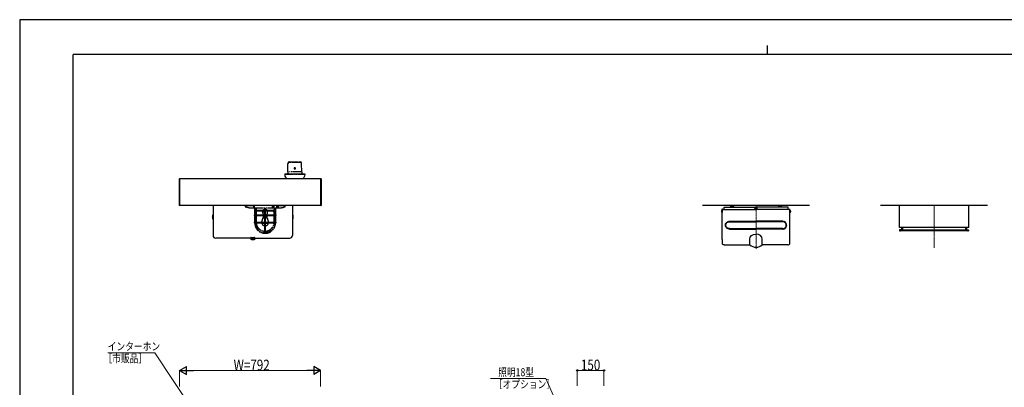
# Model space of a CAD drawing. Units: millimetres. Extents: x 0 to 8410, y 0 to 5940.
# Drawn here: x 0 to 5532, y 3873 to 5940 of the extents above; entities that cross this region are included whole.
import ezdxf

# ---------------------------------------------------------------- set-up
doc = ezdxf.new("R2010")
doc.units = ezdxf.units.MM
doc.header["$PDSIZE"] = 0.05
for name, pattern in [('YCENTER_1', [13, 10, -1, 1, -1]), ('YDIVIDE_1', [15, 10, -1, 1, -1, 1, -1]), ('YHIDDEN_1', [4, 3, -1])]:
    doc.linetypes.add(name, pattern=pattern)
for name, color, linetype, lineweight in [('YKK_12', 2, 'Continuous', 13), ('YKK_13', 4, 'Continuous', 30), ('YKK_A1', 4, 'Continuous', 30), ('YKK_D', 6, 'Continuous', 13), ('YKK_ZWAK', 7, 'Continuous', 30)]:
    doc.layers.add(name, color=color, linetype=linetype, lineweight=lineweight)
doc.styles.add('text-b', font='extslim2.shx', dxfattribs={"width": 0.8, "bigfont": 'extfont2.shx'})

msp = doc.modelspace()

# ---------------------------------------------------------------- linework, layer by layer
at = {"layer": 'YKK_12', "linetype": 'YCENTER_1'}
for p, q in [((4137, 4651.2), (4137, 4895)), ((4137, 4651.2), (4137, 4895)), ((5137, 4657.4), (5137, 4900))]:
    msp.add_line(p, q, dxfattribs=at)
at = {"layer": 'YKK_12', "linetype": 'YCENTER_1', "ltscale": 5}
msp.add_line((5137, 4657.4), (5137, 4900), dxfattribs=at)
at = {"layer": 'YKK_13', "linetype": 'YDIVIDE_1', "ltscale": 5}
for p, q in [((1506.1, 5084), (1507.2, 5130.5)), ((1508.5, 5134), (1508.5, 5135)), ((1578, 5136.3), (1513.3, 5136.3)), ((1514.5, 5141), (1576.8, 5141)), ((1582.8, 5134), (1582.8, 5135)), ((1585.3, 5084), (1584.1, 5130.5)), ((1489.2, 5074), (1602.2, 5074)), ((1489.2, 5074), (1489.2, 5072)), ((1489.2, 5072), (1602.2, 5072)), ((1489.7, 5072), (1490.3, 5060)), ((1490.3, 5060), (1498.9, 5045)), ((1505.7, 5074), (1506, 5077)), ((1505.7, 5074), (1585.6, 5074)), ((1506.1, 5084), (1506, 5077)), ((1585.3, 5084), (1506.1, 5084)), ((1585.3, 5084), (1585.4, 5077)), ((1585.4, 5077), (1585.6, 5074)), ((1601, 5060), (1592.4, 5045)), ((1601.7, 5072), (1601, 5060)), ((1602.2, 5074), (1602.2, 5072)), ((1267.6, 4892.3), (1267.6, 4887.2)), ((1314.2, 4892.8), (1268.1, 4892.8)), ((1273.4, 4895), (1273.1, 4892.8)), ((1284.2, 4892.8), (1283.9, 4895)), ((1314.5, 4880.8), (1291.6, 4880.8)), ((1314.1, 4895), (1314.6, 4880.5)), ((1442.7, 4880.5), (1314.7, 4880.5)), ((1442.2, 4880), (1315.2, 4880)), ((1316.8, 4890.4), (1316.5, 4889.7)), ((1316.5, 4889.7), (1317.2, 4889.7)), ((1316.5, 4889.7), (1316.5, 4888.3)), ((1316.5, 4888.3), (1317.2, 4888.3)), ((1316.5, 4888.3), (1316.8, 4887.6)), ((1316.8, 4893), (1317.3, 4893)), ((1317.2, 4889.7), (1316.8, 4890.4)), ((1316.8, 4887.6), (1317.2, 4888.3)), ((1316.8, 4885), (1317.3, 4885)), ((1317.2, 4888.3), (1317.2, 4889.7)), ((1317.3, 4893), (1317.6, 4892.9)), ((1317.6, 4885.1), (1317.3, 4885)), ((1320.4, 4843), (1320.4, 4880)), ((1324.4, 4843), (1324.4, 4880)), ((1328.3, 4880), (1328.6, 4869.9)), ((1376.7, 4868), (1330.6, 4868)), ((1390.9, 4869), (1366.4, 4869)), ((1366.4, 4862), (1366.4, 4869)), ((1375.1, 4870.5), (1369.7, 4870.5)), ((1369.7, 4870.5), (1369.7, 4869)), ((1375.1, 4870.5), (1375.1, 4869)), ((1376.7, 4843), (1376.7, 4880)), ((1380.7, 4843), (1380.7, 4880)), ((1426.7, 4868), (1380.7, 4868)), ((1387.6, 4870.5), (1382.2, 4870.5)), ((1382.2, 4870.5), (1382.2, 4869)), ((1387.6, 4870.5), (1387.6, 4869)), ((1390.9, 4862), (1390.9, 4869)), ((1423.9, 4890.4), (1423, 4889.7)), ((1423, 4889.7), (1423, 4888.3)), ((1423, 4888.3), (1423.9, 4887.6)), ((1423.7, 4889.7), (1423.4, 4890)), ((1423.4, 4888), (1423.7, 4888.3)), ((1423.9, 4893), (1423.6, 4893)), ((1423.9, 4885), (1423.6, 4885)), ((1424.8, 4889.7), (1423.7, 4889.7)), ((1423.7, 4888.3), (1423.7, 4889.7)), ((1424.8, 4888.3), (1423.7, 4888.3)), ((1424.8, 4889.7), (1423.9, 4890.4)), ((1423.9, 4887.6), (1424.8, 4888.3)), ((1424.8, 4888.3), (1424.8, 4889.7)), ((1429, 4880), (1428.7, 4869.9)), ((1432.9, 4880), (1432.9, 4843)), ((1436.9, 4880), (1436.9, 4843)), ((1443.2, 4895), (1442.7, 4880.5)), ((1467.4, 4880.8), (1442.9, 4880.8)), ((1454.5, 4887.7), (1443, 4883.6)), ((1490.1, 4892.8), (1443.1, 4892.8)), ((1454.9, 4888.2), (1454.9, 4892.3)), ((1473.4, 4895), (1473.1, 4892.8)), ((1484.2, 4892.8), (1483.9, 4895)), ((1490.6, 4888.2), (1490.6, 4892.3)), ((1318.4, 4843), (1438.9, 4843)), ((1318.4, 4839), (1438.9, 4839)), ((1320.4, 4802), (1320.4, 4839)), ((1324.4, 4802), (1324.4, 4839)), ((1328.7, 4860.1), (1328.7, 4843)), ((1328.7, 4839), (1328.7, 4802)), ((1333.4, 4865.1), (1338.8, 4865.4)), ((1336.9, 4865.3), (1376.7, 4865.3)), ((1366.4, 4862), (1365.9, 4862)), ((1365.9, 4851.4), (1365.9, 4862)), ((1365.9, 4840.3), (1365.9, 4841.2)), ((1366.2, 4841.5), (1368.9, 4841.5)), ((1366.2, 4840), (1368.9, 4840)), ((1390.9, 4825.4), (1366.4, 4825.4)), ((1366.7, 4838.7), (1366.7, 4837.8)), ((1366.9, 4841.5), (1366.9, 4840)), ((1367, 4839), (1367, 4837.5)), ((1367, 4839), (1368.1, 4839)), ((1367, 4837.5), (1368.1, 4837.5)), ((1367.7, 4848.1), (1367.7, 4841.5)), ((1367.7, 4840), (1367.7, 4839)), ((1367.7, 4837.5), (1367.7, 4829)), ((1389.7, 4829), (1367.7, 4829)), ((1367.7, 4826.4), (1389.6, 4826.4)), ((1367.8, 4859.5), (1367.8, 4862)), ((1367.8, 4862), (1370.8, 4862)), ((1367.8, 4859.5), (1370.8, 4859.5)), ((1369.2, 4827.3), (1368, 4826.4)), ((1368.1, 4839), (1368.1, 4837.5)), ((1368.9, 4841.5), (1368.9, 4840)), ((1377.2, 4828.3), (1369.2, 4828.3)), ((1369.2, 4828.3), (1369.2, 4827.3)), ((1377.7, 4827.3), (1369.2, 4827.3)), ((1369.9, 4859.5), (1369.9, 4862)), ((1369.9, 4837.9), (1372.6, 4837.9)), ((1369.9, 4836.4), (1369.9, 4837.9)), ((1369.9, 4836.4), (1372.6, 4836.4)), ((1370.5, 4829), (1370.5, 4828.8)), ((1370.5, 4828.8), (1377.2, 4828.8)), ((1370.6, 4836.4), (1370.6, 4837.9)), ((1370.8, 4859.5), (1370.8, 4862)), ((1372.6, 4836.4), (1372.6, 4837.9)), ((1373.7, 4840.8), (1373.7, 4839.9)), ((1383.4, 4841.1), (1374, 4841.1)), ((1383.4, 4839.6), (1374, 4839.6)), ((1374.7, 4838.3), (1374.7, 4837.4)), ((1382.4, 4838.6), (1375, 4838.6)), ((1382.4, 4837.1), (1375, 4837.1)), ((1376.7, 4802), (1376.7, 4839)), ((1377.2, 4829), (1377.2, 4828.8)), ((1377.2, 4827.8), (1377.2, 4828.3)), ((1377.2, 4828.3), (1377.4, 4828.3)), ((1377.2, 4828.2), (1380.2, 4828.2)), ((1379.7, 4827.3), (1377.7, 4827.3)), ((1388.2, 4827.3), (1379.7, 4827.3)), ((1379.9, 4828.3), (1380.2, 4828.3)), ((1380.2, 4829), (1380.2, 4828.8)), ((1380.2, 4828.8), (1386.8, 4828.8)), ((1380.2, 4828.3), (1380.2, 4827.8)), ((1388.2, 4828.3), (1380.2, 4828.3)), ((1380.7, 4865.3), (1420.9, 4865.3)), ((1380.7, 4802), (1380.7, 4839)), ((1382.7, 4838.3), (1382.7, 4837.4)), ((1383.7, 4840.8), (1383.7, 4839.9)), ((1386.8, 4828.8), (1386.8, 4829)), ((1388.2, 4827.3), (1388.2, 4828.3)), ((1389.3, 4826.4), (1388.2, 4827.3)), ((1388.5, 4841.5), (1388.5, 4840)), ((1391.1, 4841.5), (1388.5, 4841.5)), ((1391.1, 4840), (1388.5, 4840)), ((1389.2, 4839), (1389.2, 4837.5)), ((1390.4, 4839), (1389.2, 4839)), ((1390.4, 4837.5), (1389.2, 4837.5)), ((1389.7, 4841.5), (1389.7, 4848.1)), ((1389.7, 4839), (1389.7, 4840)), ((1389.7, 4829), (1389.7, 4837.5)), ((1390.3, 4839), (1390.3, 4837.5)), ((1390.4, 4841.5), (1390.4, 4840)), ((1390.7, 4838.7), (1390.7, 4837.8)), ((1391.4, 4862), (1390.9, 4862)), ((1391.4, 4851.4), (1391.4, 4862)), ((1391.4, 4840.3), (1391.4, 4841.2)), ((1423.9, 4865.1), (1420.4, 4865.3)), ((1428.7, 4860.1), (1428.7, 4843)), ((1428.7, 4839), (1428.7, 4802)), ((1432.9, 4839), (1432.9, 4802)), ((1436.9, 4839), (1436.9, 4802)), ((1318.4, 4802), (1438.9, 4802)), ((1318.4, 4798), (1438.9, 4798)), ((1320.4, 4797.1), (1320.4, 4798)), ((1320.4, 4797.1), (1324.4, 4797.1)), ((1324.4, 4797.1), (1324.4, 4797.3)), ((1397.9, 4799.8), (1359.4, 4799.8)), ((1359.4, 4799.8), (1359.4, 4795.8)), ((1359.4, 4795.8), (1397.9, 4795.8)), ((1359.4, 4795.8), (1359.8, 4795.4)), ((1359.6, 4800.7), (1397.7, 4800.7)), ((1397.5, 4795.4), (1359.8, 4795.4)), ((1376.7, 4744.9), (1376.7, 4798)), ((1380.7, 4744.9), (1380.7, 4798)), ((1397.5, 4795.4), (1397.9, 4795.8)), ((1397.9, 4795.8), (1397.9, 4799.8)), ((1432.9, 4798), (1432.9, 4797.1)), ((1436.9, 4797.1), (1432.9, 4797.1)), ((1436.9, 4798), (1436.9, 4797.1))]:
    msp.add_line(p, q, dxfattribs=at)
at = {"layer": 'YKK_13', "linetype": 'Continuous'}
for p, q in [((895.2, 5044.4), (895.2, 4895.6)), ((896.1, 5045.4), (897.7, 5045.5)), ((897.7, 5045.5), (897.7, 4894.5)), ((1693.2, 5045.4), (1691.7, 5045.5)), ((1691.7, 5045.5), (1691.7, 4894.5)), ((1694.2, 5044.4), (1694.2, 4895.6)), ((897.7, 4894.5), (896.1, 4894.6)), ((1691.7, 4894.5), (1693.2, 4894.6))]:
    msp.add_line(p, q, dxfattribs=at)
at = {"layer": 'YKK_13', "ltscale": 5}
for p, q in [((1086.2, 4895), (1086.2, 4726.9)), ((1532.2, 4895), (1532.2, 4726.9)), ((1083.7, 4840.7), (1083.7, 4836.2)), ((1086.2, 4836.2), (1083.7, 4836.2)), ((1086.2, 4835.3), (1083.7, 4835.3)), ((1083.7, 4835.3), (1083.7, 4831.1)), ((1086.2, 4831.1), (1083.7, 4831.1)), ((1086.2, 4830.3), (1083.7, 4830.3)), ((1083.7, 4830.3), (1083.7, 4826.1)), ((1086.2, 4826.1), (1083.7, 4826.1)), ((1086.2, 4825.2), (1083.7, 4825.2)), ((1083.7, 4825.2), (1083.7, 4820.7)), ((1086.2, 4841.2), (1084.2, 4841.2)), ((1086.2, 4820.2), (1084.2, 4820.2)), ((1532.2, 4841.2), (1534.2, 4841.2)), ((1532.2, 4836.2), (1534.7, 4836.2)), ((1532.2, 4835.3), (1534.7, 4835.3)), ((1532.2, 4831.1), (1534.7, 4831.1)), ((1532.2, 4830.3), (1534.7, 4830.3)), ((1532.2, 4826.1), (1534.7, 4826.1)), ((1532.2, 4825.2), (1534.7, 4825.2)), ((1532.2, 4820.2), (1534.2, 4820.2)), ((1534.7, 4840.7), (1534.7, 4836.2)), ((1534.7, 4835.3), (1534.7, 4831.1)), ((1534.7, 4830.3), (1534.7, 4826.1)), ((1534.7, 4825.2), (1534.7, 4820.7)), ((1296.7, 4711.9), (1101.2, 4711.9)), ((1297.7, 4712.7), (1298.1, 4705.3)), ((1320.7, 4704.8), (1298.6, 4704.8)), ((1298.7, 4714.5), (1299.2, 4704.8)), ((1299.7, 4714.8), (1319.7, 4714.8)), ((1302.5, 4702.1), (1301.8, 4704.5)), ((1302.7, 4714.8), (1303, 4704.8)), ((1309.2, 4714.8), (1309.2, 4704.8)), ((1315.6, 4714.8), (1315.3, 4704.8)), ((1315.8, 4702.1), (1316.5, 4704.5)), ((1319.6, 4714.5), (1319.1, 4704.8)), ((1320.7, 4712.7), (1320.2, 4705.3)), ((1321.7, 4712.7), (1321.2, 4705.3)), ((1321.6, 4711.9), (1517.2, 4711.9)), ((1315.3, 4701.8), (1303, 4701.8))]:
    msp.add_line(p, q, dxfattribs=at)
at = {"layer": 'YKK_13', "linetype": 'ByBlock'}
for p, q in [((3946, 4868.2), (3947, 4868.2)), ((3946, 4868.2), (3946, 4856.2)), ((3947, 4856.2), (3947, 4868.2)), ((4328, 4868.2), (4327, 4868.2)), ((4327, 4856.2), (4327, 4868.2)), ((4328, 4868.2), (4328, 4856.2)), ((3942.6, 4864), (3942.6, 4860.5)), ((3945.6, 4867), (3946, 4867)), ((3945.6, 4857.5), (3946, 4857.5)), ((3947, 4856.2), (3946, 4856.2)), ((4327, 4856.2), (4328, 4856.2)), ((4328.4, 4867), (4328, 4867)), ((4328.4, 4857.5), (4328, 4857.5)), ((4331.4, 4864), (4331.4, 4860.5))]:
    msp.add_line(p, q, dxfattribs=at)
at = {"layer": 'YKK_13'}
for p, q in [((3947, 4703.3), (3947, 4876.2)), ((3947, 4876.2), (3948, 4876.2)), ((3947, 4872.9), (4137, 4872.9)), ((3948, 4872.9), (3948, 4876.2)), ((3957, 4885.2), (4137, 4885.2)), ((3957, 4872.9), (3957, 4885.2)), ((3994.5, 4895), (4009.5, 4895)), ((3994.5, 4885.2), (3994.5, 4895)), ((4009.5, 4885.2), (3994.5, 4885.2)), ((4009.5, 4895), (4009.5, 4885.2)), ((4317, 4885.2), (4137, 4885.2)), ((4327, 4872.9), (4137, 4872.9)), ((4264.5, 4895), (4279.5, 4895)), ((4264.5, 4885.2), (4264.5, 4895)), ((4279.5, 4885.2), (4264.5, 4885.2)), ((4279.5, 4895), (4279.5, 4885.2)), ((4317, 4872.9), (4317, 4885.2)), ((4327, 4876.2), (4326, 4876.2)), ((4326, 4872.9), (4326, 4876.2)), ((4327, 4703.3), (4327, 4876.2)), ((4942, 4771.5), (4942, 4895)), ((5332, 4894.5), (4942, 4894.5)), ((4942.8, 4894.5), (4942.8, 4895)), ((5331.2, 4894.5), (5331.2, 4895)), ((5332, 4771.5), (5332, 4895)), ((5332, 4771.5), (4942, 4771.5)), ((4953.1, 4758.4), (4943.6, 4757.6)), ((4956.5, 4757.9), (4946.2, 4757.8)), ((4946.2, 4757.8), (4947.2, 4757.3)), ((4947.2, 4757), (4947.2, 4757.3)), ((4954.5, 4771.5), (4954.5, 4759.9)), ((4956.5, 4761.8), (4954.9, 4761.9)), ((4956.5, 4761.8), (4959, 4761.9)), ((4956.5, 4757.9), (4959.5, 4757.8)), ((4959.5, 4756.5), (4959.5, 4771.5)), ((4959.5, 4771.5), (4959.5, 4756.5)), ((5314.6, 4771.5), (5314.6, 4756.5)), ((5314.6, 4756.5), (5314.6, 4771.5)), ((5317.6, 4757.9), (5314.6, 4757.8)), ((5317.6, 4761.8), (5315.1, 4761.9)), ((5317.6, 4761.8), (5319.1, 4761.9)), ((5317.6, 4757.9), (5327.9, 4757.8)), ((5319.6, 4771.5), (5319.6, 4759.9)), ((5320.9, 4758.4), (5330.4, 4757.6)), ((5327.9, 4757.8), (5326.9, 4757.3)), ((5326.9, 4757), (5326.9, 4757.3)), ((3947, 4703.3), (3948, 4703.3)), ((3948, 4680.6), (3948, 4703.3)), ((4102, 4674.3), (4102, 4706.3)), ((4172, 4674.3), (4172, 4706.3)), ((4327, 4703.3), (4326, 4703.3)), ((4326, 4680.6), (4326, 4703.3)), ((4943.2, 4757.1), (4943.2, 4752.5)), ((4943.6, 4752), (4946.2, 4751.8)), ((4946.2, 4751.8), (4947.2, 4752.2)), ((4947.2, 4752.2), (4947.2, 4757)), ((5326.9, 4756.5), (4947.2, 4756.5)), ((5326.9, 4753), (4947.2, 4753)), ((5326.9, 4752.2), (5326.9, 4757)), ((5327.9, 4751.8), (5326.9, 4752.2)), ((5330.4, 4752), (5327.9, 4751.8)), ((5330.9, 4757.1), (5330.9, 4752.5)), ((3958, 4674.3), (4102, 4674.3)), ((4316, 4674.3), (4172, 4674.3))]:
    msp.add_line(p, q, dxfattribs=at)
at = {"layer": 'YKK_13', "linetype": 'YHIDDEN_1'}
for p, q in [((3987, 4806.5), (4137, 4806.5)), ((3987, 4804.2), (4137, 4804.2)), ((3987, 4765.2), (4137, 4765.2)), ((3987, 4762.8), (4137, 4762.8)), ((4287, 4806.5), (4137, 4806.5)), ((4287, 4804.2), (4137, 4804.2)), ((4287, 4765.2), (4137, 4765.2)), ((4287, 4762.8), (4137, 4762.8))]:
    msp.add_line(p, q, dxfattribs=at)
at = {"layer": 'YKK_13', "linetype": 'YDIVIDE_1', "ltscale": 5}
for centre, radius, start, end in [((1513.3, 5130.2), 6.1, 90, 180), ((1514.5, 5135), 6, 90, 180), ((1576.8, 5135), 6, 0, 90), ((1578, 5130.2), 6.1, 0, 90), ((1268.1, 4892.3), 0.5, 90, 180), ((1268.1, 4887.2), 0.5, 180, 255.9638), ((1315.1, 4880.5), 0.5, 182, 270), ((1330.6, 4870), 2, 182, 270), ((1426.7, 4870), 2, 270, 358), ((1442.2, 4880.5), 0.5, 270, 358), ((1454.4, 4892.3), 0.5, 360, 90), ((1454.4, 4888.2), 0.5, 289.29, 360), ((1467.4, 4881.3), 0.5, 270, 280.1436), ((1478.5, 4883.3), 0.5, 280.1436, 292.9265), ((1490.1, 4892.3), 0.5, 0, 90), ((1490.1, 4888.2), 0.5, 292.9265, 0), ((1318.4, 4841), 2, 90, 270), ((1333.7, 4860.1), 5, 93, 180), ((1336.7, 4869.3), 4, 205.7408, 273), ((1141.8, 4874.8), 230, 341.2271, 347.6073), ((1367.9, 4851.4), 2, 180, 235.786), ((1366.2, 4841.2), 0.3, 90, 180), ((1366.2, 4840.3), 0.3, 180, 270), ((1367.7, 4825.1), 1.3, 90, 167.6073), ((1367, 4838.7), 0.3, 90, 180), ((1367, 4837.8), 0.3, 180, 270), ((1365.7, 4848.1), 2, 0, 55.786), ((1370, 4828.8), 0.5, 270, 0), ((1374, 4840.8), 0.3, 90, 180), ((1374, 4839.9), 0.3, 180, 270), ((1375, 4838.3), 0.3, 90, 180), ((1375, 4837.4), 0.3, 180, 270), ((1382.4, 4838.3), 0.3, 360, 90), ((1382.4, 4837.4), 0.3, 270, 360), ((1383.4, 4840.8), 0.3, 360, 90), ((1383.4, 4839.9), 0.3, 270, 360), ((1387.3, 4828.8), 0.5, 180, 270), ((1389.6, 4825.1), 1.3, 12.3927, 90), ((1391.7, 4848.1), 2, 124.2141, 180), ((1390.4, 4838.7), 0.3, 360, 90), ((1390.4, 4837.8), 0.3, 270, 360), ((1389.4, 4851.4), 2, 304.214, 359.9999), ((1615.5, 4874.8), 230, 192.3927, 198.7729), ((1391.1, 4841.2), 0.3, 360, 90), ((1391.1, 4840.3), 0.3, 270, 360), ((1420.7, 4869.3), 4, 267, 334.2592), ((1423.7, 4860.1), 5, 0, 87), ((1438.9, 4841), 2, 270, 90), ((1318.4, 4800), 2, 90, 270), ((1378.7, 4797.1), 58.2, 180, 0), ((1378.7, 4797.1), 54.2, 179.0493, 0), ((1378.7, 4801), 50, 183.4398, 267.7076), ((1362.5, 4799.8), 3.1, 161.2271, 180), ((1378.7, 4801), 50, 272.2924, 356.5602), ((1394.8, 4799.8), 3.1, 0, 18.7729), ((1438.9, 4800), 2, 270, 90), ((1378.7, 4744.9), 2, 180, 0)]:
    msp.add_arc(centre, radius, start, end, dxfattribs=at)
at = {"layer": 'YKK_13', "linetype": 'Continuous'}
for centre, start, end in [((896.2, 5044.4), 93.5, 180), ((1693.2, 5044.4), 0, 86.5), ((896.2, 4895.6), 180, 266.5), ((1693.2, 4895.6), 273.5, 0)]:
    msp.add_arc(centre, 1, start, end, dxfattribs=at)
at = {"layer": 'YKK_13', "ltscale": 5}
for centre, radius, start, end in [((1084.2, 4840.7), 0.5, 90, 180), ((1083.7, 4835.7), 0.45, 270, 90), ((1083.7, 4830.7), 0.45, 270, 90), ((1083.7, 4825.7), 0.45, 270, 90), ((1084.2, 4820.7), 0.5, 180, 270), ((1534.2, 4840.7), 0.5, 0, 90), ((1534.7, 4835.7), 0.45, 90, 270), ((1534.7, 4830.7), 0.45, 90, 270), ((1534.7, 4825.7), 0.45, 90, 270), ((1534.2, 4820.7), 0.5, 270, 0), ((1101.2, 4726.9), 15, 180, 270), ((1299.7, 4712.8), 2, 90, 182.8624), ((1298.6, 4705.3), 0.5, 183.6214, 270), ((1301.3, 4704.3), 0.5, 18.4349, 90), ((1303, 4702.3), 0.5, 198.4349, 270), ((1315.3, 4702.3), 0.5, 270, 341.5651), ((1317, 4704.3), 0.5, 90, 161.5651), ((1318.7, 4712.8), 2, 357.1376, 90), ((1319.7, 4712.8), 2, 357.1376, 90), ((1319.7, 4705.3), 0.5, 270, 356.3786), ((1320.7, 4705.3), 0.5, 270, 356.3786), ((1517.2, 4726.9), 15, 270, 0)]:
    msp.add_arc(centre, radius, start, end, dxfattribs=at)
at = {"layer": 'YKK_13', "linetype": 'ByBlock'}
for centre, start, end in [((3945.6, 4864), 90, 180), ((3945.6, 4860.5), 180, 270), ((4328.4, 4864), 0, 90), ((4328.4, 4860.5), 270, 0)]:
    msp.add_arc(centre, 3, start, end, dxfattribs=at)
at = {"layer": 'YKK_13'}
for centre, radius, start, end in [((4943.7, 4757.1), 0.5, 95, 180), ((4953, 4759.9), 1.5, 275, 0), ((4955, 4762.4), 0.5, 180, 265), ((4959, 4762.4), 0.5, 272, 0), ((4959, 4757.3), 0.5, 0, 88), ((5315.1, 4762.4), 0.5, 180, 268), ((5315.1, 4757.3), 0.5, 92, 180), ((5319.1, 4762.4), 0.5, 275, 0), ((5321.1, 4759.9), 1.5, 180, 265), ((5330.4, 4757.1), 0.5, 0, 85), ((4943.7, 4752.5), 0.5, 180, 265), ((5330.4, 4752.5), 0.5, 275, 0), ((4137, 4713.8), 52.8, 228.5139, 270), ((4137, 4713.8), 52.8, 270, 311.4861)]:
    msp.add_arc(centre, radius, start, end, dxfattribs=at)
at = {"layer": 'YKK_13', "linetype": 'YDIVIDE_1', "ltscale": 5, "extrusion": (0, 0, -1)}
msp.add_ellipse((1545.7, 5104), major_axis=(4.4, 0), ratio=0.681818, dxfattribs=at)
at = {"layer": 'YKK_13', "extrusion": (0, 0, -1)}
for centre, major_axis, ratio, start_param, end_param in [((4137, 4872.2), (0, -9.46), 0.950876, 1.64159, 3.141593), ((4137, 4706.3), (-35, 0), 0.805294, 0, 1.570796), ((3958, 4680.6), (10, 0), 0.630063, 1.570796, 3.141593)]:
    msp.add_ellipse(centre, major_axis=major_axis, ratio=ratio, start_param=start_param, end_param=end_param, dxfattribs=at)
at = {"layer": 'YKK_13'}
for centre, major_axis, ratio, start_param, end_param in [((4137, 4872.2), (0, -9.46), 0.950876, 1.64159, 3.141593), ((4137, 4706.3), (35, 0), 0.805294, 0, 1.570796), ((4316, 4680.6), (-10, 0), 0.630063, 1.570796, 3.141593)]:
    msp.add_ellipse(centre, major_axis=major_axis, ratio=ratio, start_param=start_param, end_param=end_param, dxfattribs=at)
at = {"layer": 'YKK_13', "linetype": 'YDIVIDE_1', "ltscale": 5}
msp.add_ellipse((1378.7, 4794.8), major_axis=(17.6, 0), ratio=0.755543, start_param=3.096465, end_param=6.328313, dxfattribs=at)
at = {"layer": 'YKK_13', "linetype": 'YHIDDEN_1', "extrusion": (0, 0, -1)}
for major_axis, ratio in [((-22, 0), 0.993115), ((-20, 0), 0.97529)]:
    msp.add_ellipse((3987, 4784.7), major_axis=major_axis, ratio=ratio, start_param=4.712389, end_param=7.853982, dxfattribs=at)
at = {"layer": 'YKK_13', "linetype": 'YHIDDEN_1'}
for major_axis, ratio in [((22, 0), 0.993115), ((20, 0), 0.97529)]:
    msp.add_ellipse((4287, 4784.7), major_axis=major_axis, ratio=ratio, start_param=4.712389, end_param=7.853982, dxfattribs=at)
at = {"layer": 'YKK_13', "linetype": 'YDIVIDE_1', "ltscale": 5}
for points, knots in [([(1269.2, 4886.4), (1268.9, 4886.5), (1268.5, 4886.6), (1268.1, 4886.7), (1268, 4886.7), (1267.9, 4886.7)], [0, 0, 0, 0, 0.2226026, 0.4502882, 0.5034297, 0.5034297, 0.5034297, 0.5034297]), ([(1273.9, 4885.2), (1273.3, 4885.4), (1272.8, 4885.5), (1272.1, 4885.7), (1271.8, 4885.7), (1271.4, 4885.8), (1271.2, 4885.9), (1270.7, 4886), (1270.4, 4886.1), (1269.8, 4886.3), (1269.5, 4886.3), (1269.2, 4886.4)], [0, 0, 0, 0, 0.25, 0.25, 0.375, 0.375, 0.5, 0.5, 0.75, 0.75, 1, 1, 1, 1]), ([(1282.2, 4883.2), (1281.9, 4883.2), (1281.5, 4883.3), (1280.8, 4883.5), (1280.5, 4883.6), (1279.8, 4883.8), (1279.4, 4883.8), (1278.7, 4884), (1278.4, 4884.1), (1277.3, 4884.4), (1276.6, 4884.5), (1275.2, 4884.9), (1274.6, 4885.1), (1273.9, 4885.2)], [0, 0, 0, 0, 0.125, 0.125, 0.25, 0.25, 0.375, 0.375, 0.5, 0.5, 0.75, 0.75, 1, 1, 1, 1]), ([(1291.5, 4880.8), (1290.6, 4881), (1289.8, 4881.2), (1288.3, 4881.6), (1287.5, 4881.8), (1286, 4882.2), (1285.2, 4882.4), (1283.7, 4882.8), (1283, 4883), (1282.2, 4883.2)], [0, 0, 0, 0, 0.25, 0.25, 0.5, 0.5, 0.75, 0.75, 1, 1, 1, 1]), ([(1472.9, 4881.8), (1471.9, 4881.6), (1471, 4881.4), (1469.3, 4881.1), (1468.4, 4881), (1467.5, 4880.8)], [0, 0, 0, 0, 0.5, 0.5, 0.9917287, 0.9917287, 0.9917287, 0.9917287]), ([(1478.6, 4882.8), (1477.6, 4882.6), (1476.7, 4882.5), (1474.8, 4882.1), (1473.8, 4881.9), (1472.9, 4881.8)], [0.0094938, 0.0094938, 0.0094938, 0.0094938, 0.5, 0.5, 1, 1, 1, 1]), ([(1482.3, 4884.3), (1482, 4884.2), (1481.7, 4884.1), (1481.1, 4883.8), (1480.8, 4883.7), (1479.9, 4883.3), (1479.3, 4883.1), (1478.7, 4882.8)], [0, 0, 0, 0, 0.25, 0.25, 0.5, 0.5, 0.9858381, 0.9858381, 0.9858381, 0.9858381]), ([(1487.9, 4886.7), (1487.5, 4886.5), (1487.1, 4886.4), (1486.3, 4886), (1485.9, 4885.8), (1485.2, 4885.6), (1484.9, 4885.5), (1484.4, 4885.2), (1484.2, 4885.1), (1483.4, 4884.8), (1482.8, 4884.6), (1482.3, 4884.3)], [0, 0, 0, 0, 0.25, 0.25, 0.5, 0.5, 0.625, 0.625, 0.75, 0.75, 1, 1, 1, 1]), ([(1490.3, 4887.7), (1490.2, 4887.7), (1489.9, 4887.5), (1489.1, 4887.2), (1488.2, 4886.8), (1487.9, 4886.7)], [0.3774933, 0.3774933, 0.3774933, 0.3774933, 0.4514101, 0.7823546, 1, 1, 1, 1])]:
    msp.add_open_spline(points, degree=3, knots=knots, dxfattribs=at)
msp.add_open_spline([(1291.6, 4880.8), (1291.6, 4880.8), (1291.5, 4880.8), (1291.5, 4880.8)], degree=3, dxfattribs=at)
for points, start_tangent, end_tangent in [([(1316.8, 4884.1), (1316.6, 4884.2), (1316.4, 4884.5), (1316.2, 4885.1), (1316, 4885.8), (1315.9, 4886.6), (1315.8, 4887.5), (1315.8, 4888.5), (1315.8, 4889.5), (1315.8, 4890.5), (1315.9, 4891.4), (1316, 4892.2), (1316.2, 4892.9), (1316.4, 4893.5), (1316.6, 4893.8), (1316.8, 4893.9)], (-0.976216, 0.216801), (0.97595, 0.217995)), ([(1316.8, 4893), (1316.4, 4892.7), (1316.1, 4891.8), (1315.9, 4890.5), (1315.8, 4889), (1315.9, 4887.5), (1316.1, 4886.2), (1316.4, 4885.3), (1316.8, 4885)], (-0.885035, -0.465525), (0.885035, -0.465525)), ([(1316.8, 4893.9), (1317.1, 4893.8), (1317.2, 4893.7)], (0.985853, -0.167614), (0.669079, -0.743191)), ([(1316.8, 4893), (1317.2, 4892.7), (1317.6, 4891.8), (1317.8, 4890.5), (1317.9, 4889), (1317.8, 4887.5), (1317.6, 4886.2), (1317.2, 4885.3), (1316.8, 4885)], (0.885035, -0.465525), (-0.885035, -0.465525)), ([(1317.2, 4884.3), (1317.1, 4884.2), (1316.8, 4884.1)], (-0.669438, -0.742868), (-0.985759, -0.168166)), ([(1317.2, 4893.7), (1317.4, 4893.5), (1317.6, 4892.9), (1317.8, 4892.2), (1318, 4891.4), (1318.2, 4890.5), (1318.2, 4889.5), (1318.2, 4888.5), (1318.2, 4887.5), (1318, 4886.6), (1317.8, 4885.8), (1317.6, 4885.1), (1317.4, 4884.5), (1317.2, 4884.3)], (0.638682, -0.769471), (-0.638199, -0.769871)), ([(1317.6, 4892.9), (1317.6, 4892.8), (1317.7, 4892.7)], (0.61717, -0.78683), (0.61717, -0.78683)), ([(1317.7, 4885.3), (1317.6, 4885.2), (1317.6, 4885.1)], (-0.617012, -0.786954), (-0.617012, -0.786954)), ([(1334.8, 4868), (1334.7, 4867.9), (1334, 4867.9), (1333.2, 4867.8), (1333.1, 4867.6)], (-0.665255, -0.746616), (-0.390031, -0.920802)), ([(1423.9, 4884.1), (1423.2, 4884.2), (1422.5, 4884.5), (1421.9, 4885.1), (1421.3, 4885.8), (1420.9, 4886.6), (1420.6, 4887.5), (1420.5, 4888.5), (1420.5, 4889.5), (1420.6, 4890.5), (1420.9, 4891.4), (1421.3, 4892.2), (1421.9, 4892.9), (1422.5, 4893.5), (1423.2, 4893.8), (1423.9, 4893.9)], (-0.999796, 0.020204), (0.999799, 0.020048)), ([(1421.2, 4891.2), (1420.9, 4890.9), (1420.7, 4890.3), (1420.5, 4889.7), (1420.4, 4889), (1420.5, 4888.3), (1420.7, 4887.7), (1420.9, 4887.1), (1421.2, 4886.8)], (-0.631508, -0.775369), (0.631627, -0.775272)), ([(1423.6, 4893), (1422.5, 4892.7), (1421.6, 4891.8), (1420.9, 4890.5), (1420.7, 4889), (1420.9, 4887.5), (1421.6, 4886.2), (1422.5, 4885.3), (1423.6, 4885)], (-0.997581, -0.069511), (0.997581, -0.069511)), ([(1420.9, 4890.9), (1421, 4890.9), (1421.1, 4891)], (0.880521, 0.474007), (0.956969, 0.290191)), ([(1421.1, 4887), (1421, 4887.1), (1420.9, 4887.1)], (-0.957125, 0.289677), (-0.880492, 0.474061)), ([(1422.2, 4892.2), (1421.9, 4891.8), (1421.3, 4890.5), (1421.1, 4889), (1421.3, 4887.5), (1421.9, 4886.2), (1422.2, 4885.8)], (-0.674449, -0.738321), (0.674449, -0.738321)), ([(1423.6, 4893), (1422.8, 4892.7), (1422.2, 4892.2)], (-0.980238, -0.19782), (-0.673027, -0.739618)), ([(1422.2, 4885.8), (1422.8, 4885.3), (1423.6, 4885)], (0.673027, -0.739618), (0.980238, -0.19782)), ([(1422.5, 4868), (1422.7, 4867.9), (1423.3, 4867.9), (1424.1, 4867.8), (1424.3, 4867.6)], (0.665255, -0.746616), (0.390031, -0.920802)), ([(1423.9, 4893), (1423.7, 4893), (1423.6, 4893)], (-0.996055, -0.088742), (-0.996055, -0.088742)), ([(1423.6, 4885), (1423.7, 4885), (1423.9, 4885)], (0.996055, -0.088742), (0.996055, -0.088742)), ([(1423.9, 4893.9), (1424.6, 4893.8), (1425.3, 4893.5), (1425.9, 4892.9), (1426.3, 4892.2), (1426.7, 4891.4), (1427, 4890.5), (1427.1, 4889.5), (1427.1, 4888.5), (1427, 4887.5), (1426.7, 4886.6), (1426.3, 4885.8), (1425.9, 4885.1), (1425.3, 4884.5), (1424.6, 4884.2), (1423.9, 4884.1)], (0.999898, -0.014279), (-0.9999, -0.014141)), ([(1423.9, 4893), (1425, 4892.7), (1425.9, 4891.8), (1426.5, 4890.5), (1426.7, 4889), (1426.5, 4887.5), (1425.9, 4886.2), (1425, 4885.3), (1423.9, 4885)], (0.997581, -0.069511), (-0.997581, -0.069511)), ([(1377.7, 4827.3), (1377.6, 4827.3), (1377.6, 4827.4), (1377.6, 4827.4), (1377.5, 4827.5), (1377.4, 4827.5), (1377.4, 4827.6), (1377.3, 4827.7), (1377.3, 4827.7), (1377.2, 4827.8), (1377.2, 4827.9), (1377.2, 4828), (1377.2, 4828.1), (1377.2, 4828.1), (1377.2, 4828.2)], (-0.890175, 0.455618), (0.002115, 0.999998)), ([(1377.7, 4827.3), (1377.6, 4827.3), (1377.6, 4827.3), (1377.6, 4827.3), (1377.5, 4827.3), (1377.5, 4827.4), (1377.4, 4827.4), (1377.4, 4827.4), (1377.4, 4827.4), (1377.3, 4827.4), (1377.3, 4827.5), (1377.3, 4827.5), (1377.3, 4827.5), (1377.2, 4827.6), (1377.2, 4827.6), (1377.2, 4827.7), (1377.2, 4827.7), (1377.2, 4827.8), (1377.2, 4827.8), (1377.2, 4827.8)], (-0.999961, 0.008807), (-0.003776, 0.999993)), ([(1380.2, 4828.2), (1380.2, 4828.1), (1380.1, 4828.1), (1380.1, 4828), (1380.1, 4827.9), (1380.1, 4827.8), (1380.1, 4827.7), (1380, 4827.7), (1380, 4827.6), (1379.9, 4827.5), (1379.8, 4827.5), (1379.8, 4827.4), (1379.7, 4827.4), (1379.7, 4827.4), (1379.6, 4827.3), (1379.6, 4827.3)], (-0.00288, -0.999996), (-0.89977, -0.436365)), ([(1380.2, 4827.8), (1380.1, 4827.8), (1380.1, 4827.6), (1380, 4827.5), (1379.9, 4827.4), (1379.8, 4827.4), (1379.7, 4827.3), (1379.7, 4827.3)], (-0.013359, -0.999911), (-1, 0.000527))]:
    msp.add_spline(points, degree=3, dxfattribs=dict(at, start_tangent=start_tangent, end_tangent=end_tangent))
msp.add_point((1378.7, 4829), dxfattribs=at)
msp.add_point((1378.7, 4829), dxfattribs=at)
at = {"layer": 'YKK_A1'}
for p, q in [((1691.7, 5045), (897.7, 5045)), ((897.7, 4895), (897.7, 5045)), ((1691.7, 4895), (1691.7, 5045)), ((1691.7, 4895), (897.7, 4895)), ((4437, 4895), (3837, 4895)), ((5437, 4895), (4837, 4895))]:
    msp.add_line(p, q, dxfattribs=at)
at = {"layer": 'YKK_D', "extrusion": (0, 0, -1)}
for p, q in [((758.8, 4067.9), (494.4, 4067.9)), ((1040.2, 3644.6), (758.8, 4067.9))]:
    msp.add_line(p, q, dxfattribs=at)
at = {"layer": 'YKK_D', "lineweight": -2}
for p, q in [((898.7, 3967.9), (937.6, 3990.4)), ((937.6, 3945.4), (937.6, 3990.4)), ((1690.7, 3967.9), (1651.7, 3990.4)), ((1651.7, 3990.4), (1651.7, 3945.4)), ((898.7, 3967.9), (937.6, 3945.4)), ((898.7, 3967.9), (976.6, 3967.9)), ((1690.7, 3967.9), (1612.7, 3967.9)), ((1690.7, 3967.9), (1651.7, 3945.4))]:
    msp.add_line(p, q, dxfattribs=at)
at = {"layer": 'YKK_D'}
for p, q in [((898.7, 3877.9), (898.7, 3968.9)), ((943.7, 3967.9), (1645.7, 3967.9)), ((1690.7, 3877.9), (1690.7, 3968.9)), ((3132.3, 3880.9), (3132.3, 3968.9)), ((3132.3, 3967.9), (3282.3, 3967.9)), ((3282.3, 3880.9), (3282.3, 3968.9)), ((2956.8, 3922.7), (2645.1, 3922.7)), ((3006.3, 3809.2), (2956.8, 3922.7))]:
    msp.add_line(p, q, dxfattribs=at)
at = {"layer": 'YKK_D', "linetype": 'ByBlock', "lineweight": -2}
for centre in [(3132.3, 3967.9), (3282.3, 3967.9)]:
    msp.add_circle(centre, 4.25, dxfattribs=at)
at = {"layer": 'YKK_ZWAK'}
for p, q in [((8410, 5940), (0, 5940)), ((0, 5940), (0, 0)), ((4200, 5795), (4200, 5745)), ((8100, 5745), (300, 5745)), ((300, 445), (300, 5745))]:
    msp.add_line(p, q, dxfattribs=at)

# ---------------------------------------------------------------- texts
at = {"layer": 'YKK_D', "style": 'text-b', "width": 0.8}
for s, height, p in [('インターホン', 45, (494.4, 4080.8)), ('［市販品］', 45, (470.4, 4013.3)), ('W=792', 60, (1201.9, 3968.7)), ('照明18型', 45, (2687.8, 3935.6)), ('150', 60, (3152.9, 3968.7)), ('［オプション］', 45, (2663.8, 3868.1))]:
    msp.add_text(s, height=height, dxfattribs=at).set_placement(p)

doc.saveas('drawing.dxf')
